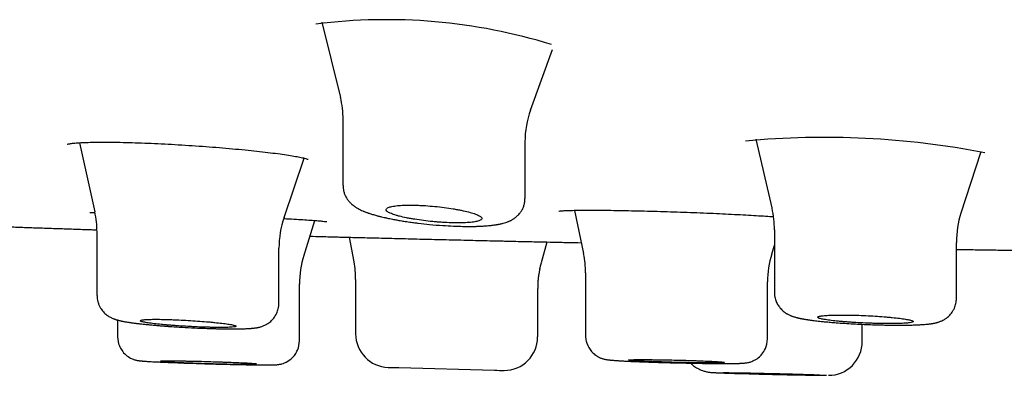
# Model space of a CAD drawing. Units: millimetres. Extents: x -18 to 902, y -35 to 1796.
# Drawn here: x 716 to 736, y 1672 to 1679 of the extents above; entities that cross this region are included whole.
import ezdxf

# ---------------------------------------------------------------- set-up
doc = ezdxf.new("R2010")
doc.units = ezdxf.units.MM
doc.layers.add('Default', color=7, linetype='Continuous')
doc.layers.add('DV2_Default', color=7, linetype='Continuous')

# ---------------------------------------------------------------- blocks, each defined once
blk = doc.blocks.new('SE1')
at = {"layer": 'DV2_Default', "color": 7}
for p, q in [((721.89, 1679.42), (722.276, 1677.846)), ((726.246, 1677.582), (726.703, 1678.851)), ((722.331, 1677.383), (722.331, 1676.006)), ((716.834, 1676.902), (717.149, 1675.458)), ((726.131, 1675.736), (726.131, 1676.922)), ((730.949, 1676.974), (731.282, 1675.544)), ((735.229, 1675.42), (735.65, 1676.72)), ((721.101, 1675.341), (721.523, 1676.579)), ((727.167, 1675.49), (727.353, 1674.587)), ((721.511, 1674.533), (721.745, 1675.278)), ((717.195, 1675.035), (717.195, 1673.713)), ((731.337, 1675.08), (731.337, 1673.78)), ((722.561, 1674.412), (722.466, 1674.928)), ((726.588, 1674.829), (726.467, 1674.391)), ((731.28, 1674.578), (731.337, 1674.765)), ((735.137, 1673.652), (735.137, 1674.822)), ((720.995, 1673.553), (720.995, 1674.7)), ((727.394, 1674.185), (727.394, 1672.874)), ((721.424, 1672.769), (721.424, 1673.953)), ((722.595, 1674.048), (722.595, 1672.911)), ((731.194, 1672.806), (731.194, 1673.999)), ((726.395, 1672.848), (726.395, 1673.859)), ((717.195, 1673.713), (717.195, 1673.712)), ((717.624, 1673.2), (717.624, 1672.851)), ((733.171, 1672.749), (733.171, 1673.111)), ((717.624, 1672.851), (717.624, 1672.851)), ((723.495, 1672.206), (725.495, 1672.152))]:
    blk.add_line(p, q, dxfattribs=at)
for centre, radius, start, end in [((723.243, 1667.803), 11.668, 72.8428, 97.2651), ((720.386, 1677.39), 1.947, 359.8853, 13.7231), ((728.087, 1676.923), 1.957, 160.2426, 180.0371), ((732.386, 1659.437), 17.576, 79.0245, 95.4015), ((715.205, 1675.035), 1.991, 0, 12.3079), ((729.359, 1675.086), 1.979, 359.892, 13.0329), ((737.122, 1674.824), 1.986, 162.1081, 180.0673), ((722.987, 1674.7), 1.992, 161.2011, 180.0001), ((723.427, 1673.95), 2.004, 162.6432, 179.9967), ((725.396, 1674.184), 1.998, 0, 11.6308), ((733.192, 1673.999), 1.998, 163.12, 180.0001), ((720.594, 1674.048), 2.001, 0.0014, 10.4867), ((728.399, 1673.858), 2.004, 164.5925, 179.983), ((728.384, 1673.861), 1.99, 167.9931, 176.6118), ((723.295, 1672.912), 0.7, 179.9904, 268.387), ((725.694, 1672.847), 0.7, 270.2335, 0.0138), ((732.467, 1672.749), 0.703, 270.0081, 0.0113), ((776.947, 3628.103), 1956.627, 268.428144, 268.434563), ((776.947, 3628.103), 1956.627, 268.493146, 268.499069)]:
    blk.add_arc(centre, radius, start, end, dxfattribs=at)
for points, knots in [([(716.574, 1676.871), (716.574, 1676.871), (716.583, 1676.874), (716.624, 1676.882), (716.704, 1676.893), (716.818, 1676.902), (716.964, 1676.909), (717.138, 1676.913), (717.337, 1676.915), (717.559, 1676.913), (717.8, 1676.909), (718.058, 1676.901), (718.328, 1676.89), (718.608, 1676.877), (718.893, 1676.861), (719.182, 1676.843), (719.469, 1676.823), (719.751, 1676.801), (720.025, 1676.777), (720.288, 1676.752), (720.535, 1676.726), (720.764, 1676.7), (720.972, 1676.674), (721.155, 1676.648), (721.311, 1676.623), (721.437, 1676.599), (721.529, 1676.578), (721.585, 1676.562), (721.601, 1676.555), (721.601, 1676.555), (721.601, 1676.555)], [0, 0, 0, 0, 0.019253, 0.050277, 0.085265, 0.122269, 0.160153, 0.198569, 0.237268, 0.276078, 0.31499, 0.354032, 0.393095, 0.432169, 0.471382, 0.51056, 0.549816, 0.589069, 0.628337, 0.667599, 0.706835, 0.746033, 0.785034, 0.823975, 0.8625, 0.900383, 0.936878, 0.970452, 0.998517, 1, 1, 1, 1]), ([(722.332, 1676.006), (722.332, 1675.991), (722.333, 1675.968), (722.338, 1675.931), (722.344, 1675.898), (722.353, 1675.864), (722.364, 1675.832), (722.377, 1675.801), (722.392, 1675.77), (722.411, 1675.738), (722.43, 1675.71), (722.448, 1675.686), (722.466, 1675.666), (722.487, 1675.643), (722.507, 1675.625), (722.524, 1675.61), (722.536, 1675.6), (722.548, 1675.59), (722.562, 1675.58), (722.578, 1675.568), (722.596, 1675.556), (722.619, 1675.542), (722.667, 1675.514), (722.715, 1675.491), (722.76, 1675.471), (722.782, 1675.462), (722.807, 1675.453), (722.834, 1675.442), (722.862, 1675.433), (722.893, 1675.422), (722.928, 1675.411), (722.968, 1675.399), (723.006, 1675.388), (723.042, 1675.378), (723.071, 1675.371), (723.1, 1675.363), (723.14, 1675.354), (723.183, 1675.343), (723.225, 1675.334), (723.264, 1675.326), (723.309, 1675.316), (723.36, 1675.306), (723.408, 1675.297), (723.453, 1675.289), (723.502, 1675.28), (723.551, 1675.272), (723.627, 1675.26), (723.718, 1675.246), (723.819, 1675.232), (723.956, 1675.215), (724.15, 1675.194), (724.398, 1675.174), (724.584, 1675.164), (724.72, 1675.158), (724.807, 1675.156), (724.89, 1675.155), (724.952, 1675.154), (725.009, 1675.154), (725.061, 1675.155), (725.106, 1675.156), (725.147, 1675.157), (725.187, 1675.159), (725.232, 1675.161), (725.276, 1675.164), (725.322, 1675.167), (725.366, 1675.171), (725.407, 1675.175), (725.446, 1675.179), (725.482, 1675.184), (725.514, 1675.188), (725.541, 1675.192), (725.565, 1675.196), (725.591, 1675.201), (725.617, 1675.207), (725.646, 1675.213), (725.684, 1675.223), (725.728, 1675.236), (725.77, 1675.251), (725.801, 1675.264), (725.821, 1675.273), (725.838, 1675.281), (725.858, 1675.292), (725.876, 1675.303), (725.898, 1675.316), (725.921, 1675.332), (725.948, 1675.353), (725.977, 1675.379), (726.003, 1675.406), (726.027, 1675.435), (726.048, 1675.464), (726.067, 1675.494), (726.083, 1675.526), (726.097, 1675.56), (726.109, 1675.593), (726.118, 1675.629), (726.125, 1675.664), (726.129, 1675.701), (726.13, 1675.722), (726.13, 1675.735)], [0, 0, 0, 0, 0.008444, 0.015527, 0.022333, 0.029588, 0.03712, 0.043363, 0.051514, 0.059588, 0.067837, 0.074342, 0.080703, 0.087534, 0.097129, 0.101245, 0.105626, 0.109498, 0.114422, 0.119715, 0.125889, 0.133255, 0.143118, 0.175914, 0.181229, 0.187099, 0.197061, 0.204298, 0.211944, 0.22173, 0.231733, 0.24161, 0.254408, 0.262453, 0.269544, 0.276151, 0.284742, 0.29867, 0.307065, 0.314019, 0.324983, 0.337137, 0.34768, 0.356054, 0.365124, 0.377949, 0.386188, 0.410846, 0.431076, 0.444071, 0.487813, 0.538432, 0.580044, 0.592096, 0.616541, 0.630929, 0.642205, 0.654767, 0.66649, 0.675881, 0.684105, 0.693639, 0.703358, 0.715499, 0.72516, 0.737804, 0.748996, 0.756993, 0.769261, 0.778688, 0.78439, 0.792862, 0.799306, 0.80774, 0.816479, 0.826408, 0.84281, 0.858176, 0.865597, 0.87131, 0.876305, 0.880896, 0.888519, 0.892959, 0.899943, 0.908767, 0.917293, 0.925684, 0.934067, 0.941288, 0.948556, 0.956444, 0.963529, 0.97102, 0.978094, 0.985626, 0.992792, 1, 1, 1, 1]), ([(724.949, 1675.457), (724.904, 1675.469), (724.854, 1675.48), (724.775, 1675.497), (724.747, 1675.502), (724.69, 1675.512), (724.66, 1675.518), (724.571, 1675.532), (724.509, 1675.542), (724.381, 1675.558), (724.315, 1675.566), (724.184, 1675.578), (724.119, 1675.584), (724.021, 1675.59), (723.988, 1675.592), (723.925, 1675.595), (723.863, 1675.597), (723.803, 1675.599), (723.744, 1675.599), (723.715, 1675.599), (723.632, 1675.598), (723.58, 1675.597), (723.509, 1675.592), (723.487, 1675.59), (723.444, 1675.586), (723.424, 1675.583), (723.368, 1675.575), (723.337, 1675.569), (723.298, 1675.558), (723.286, 1675.554), (723.266, 1675.546), (723.258, 1675.541), (723.238, 1675.528), (723.231, 1675.518), (723.229, 1675.497), (723.235, 1675.486), (723.252, 1675.469), (723.26, 1675.463), (723.278, 1675.451), (723.288, 1675.445), (723.324, 1675.427), (723.354, 1675.415), (723.406, 1675.397), (723.425, 1675.391), (723.466, 1675.379), (723.487, 1675.373), (723.555, 1675.356), (723.604, 1675.344), (723.684, 1675.328), (723.712, 1675.323), (723.769, 1675.312), (723.798, 1675.308), (723.887, 1675.293), (723.95, 1675.284), (724.079, 1675.268), (724.144, 1675.261), (724.242, 1675.251), (724.274, 1675.249), (724.34, 1675.243), (724.373, 1675.241), (724.471, 1675.235), (724.534, 1675.232), (724.626, 1675.229), (724.656, 1675.229), (724.715, 1675.228), (724.744, 1675.228), (724.827, 1675.229), (724.878, 1675.231), (724.95, 1675.235), (724.973, 1675.237), (725.015, 1675.241), (725.055, 1675.246), (725.089, 1675.251), (725.121, 1675.258), (725.136, 1675.261), (725.175, 1675.272), (725.194, 1675.28), (725.215, 1675.293), (725.22, 1675.298), (725.227, 1675.307), (725.229, 1675.312), (725.23, 1675.328), (725.225, 1675.339), (725.207, 1675.356), (725.2, 1675.361), (725.182, 1675.373), (725.161, 1675.385), (725.134, 1675.397), (725.105, 1675.409), (725.088, 1675.415), (725.035, 1675.433), (724.995, 1675.445), (724.949, 1675.457)], [0, 0, 0, 0, 0.03125, 0.03125, 0.046875, 0.046875, 0.0625, 0.0625, 0.09375, 0.09375, 0.125, 0.125, 0.15625, 0.15625, 0.171875, 0.171875, 0.1875, 0.203125, 0.203125, 0.21875, 0.21875, 0.25, 0.25, 0.265625, 0.265625, 0.28125, 0.28125, 0.3125, 0.3125, 0.328125, 0.328125, 0.34375, 0.34375, 0.375, 0.375, 0.40625, 0.40625, 0.421875, 0.421875, 0.4375, 0.4375, 0.46875, 0.46875, 0.484375, 0.484375, 0.5, 0.5, 0.53125, 0.53125, 0.546875, 0.546875, 0.5625, 0.5625, 0.59375, 0.59375, 0.625, 0.625, 0.640625, 0.640625, 0.65625, 0.65625, 0.6875, 0.6875, 0.703125, 0.703125, 0.71875, 0.71875, 0.75, 0.75, 0.765625, 0.765625, 0.78125, 0.796875, 0.796875, 0.8125, 0.8125, 0.84375, 0.84375, 0.859375, 0.859375, 0.875, 0.875, 0.90625, 0.90625, 0.921875, 0.921875, 0.9375, 0.953125, 0.953125, 0.96875, 0.96875, 1, 1, 1, 1]), ([(717.048, 1675.443), (717.047, 1675.443), (717.056, 1675.444), (717.091, 1675.446), (717.131, 1675.448), (717.152, 1675.448)], [0, 0, 0, 0, 0.228466, 0.654927, 1, 1, 1, 1]), ([(726.834, 1675.473), (726.834, 1675.473), (726.845, 1675.475), (726.89, 1675.48), (726.971, 1675.485), (727.084, 1675.489), (727.228, 1675.492), (727.397, 1675.493), (727.591, 1675.493), (727.806, 1675.492), (728.039, 1675.489), (728.288, 1675.485), (728.55, 1675.479), (728.82, 1675.472), (729.096, 1675.464), (729.375, 1675.455), (729.653, 1675.445), (729.926, 1675.434), (730.192, 1675.422), (730.446, 1675.41), (730.686, 1675.397), (730.908, 1675.385), (731.11, 1675.372), (731.242, 1675.363), (731.308, 1675.358), (731.319, 1675.357)], [0, 0, 0, 0, 0.026481, 0.065578, 0.109029, 0.154196, 0.199977, 0.246118, 0.292461, 0.338845, 0.385284, 0.431842, 0.478377, 0.524889, 0.57153, 0.618103, 0.664737, 0.711343, 0.757955, 0.804559, 0.851146, 0.897723, 0.94412, 0.990555, 1, 1, 1, 1]), ([(714.298, 1675.185), (714.327, 1675.184), (714.454, 1675.18), (714.678, 1675.171), (714.973, 1675.16), (715.27, 1675.15), (715.57, 1675.139), (715.872, 1675.128), (716.173, 1675.118), (716.476, 1675.108), (716.779, 1675.097), (717.019, 1675.089), (717.157, 1675.085), (717.195, 1675.083)], [0, 0, 0, 0, 0.030099, 0.13098, 0.232102, 0.335534, 0.439216, 0.543148, 0.647331, 0.751766, 0.856451, 0.961388, 1, 1, 1, 1]), ([(721.094, 1675.319), (721.114, 1675.318), (721.206, 1675.313), (721.361, 1675.304), (721.541, 1675.293), (721.695, 1675.282), (721.82, 1675.273), (721.914, 1675.264), (721.972, 1675.257), (721.99, 1675.254), (721.991, 1675.254), (721.991, 1675.254)], [0, 0, 0, 0, 0.0394754, 0.1838946, 0.328035, 0.471455, 0.6138142, 0.7538935, 0.8861176, 0.9951143, 1, 1, 1, 1]), ([(721.642, 1674.95), (721.662, 1674.949), (721.768, 1674.946), (721.868, 1674.944), (721.964, 1674.941)], [0, 0, 0, 0, 0.188305, 1, 1, 1, 1]), ([(721.964, 1674.941), (721.964, 1674.941), (721.98, 1674.941), (722.028, 1674.939), (722.048, 1674.939), (722.096, 1674.938), (722.151, 1674.936), (722.221, 1674.934), (722.299, 1674.933), (722.341, 1674.931), (722.48, 1674.928), (722.584, 1674.925), (722.758, 1674.921), (722.819, 1674.919), (722.947, 1674.916), (723.014, 1674.915), (723.22, 1674.909), (723.365, 1674.906), (723.593, 1674.9), (723.672, 1674.898), (723.831, 1674.894), (723.911, 1674.892), (724.074, 1674.888), (724.156, 1674.886), (724.322, 1674.882), (724.405, 1674.88), (724.652, 1674.875), (724.815, 1674.871), (725.059, 1674.865), (725.141, 1674.863), (725.299, 1674.859), (725.454, 1674.856), (725.603, 1674.852), (725.712, 1674.85), (725.748, 1674.849), (725.819, 1674.847), (725.855, 1674.846), (726.028, 1674.842), (726.155, 1674.839), (726.33, 1674.835), (726.386, 1674.834), (726.465, 1674.832), (726.491, 1674.832), (726.54, 1674.831), (726.564, 1674.83), (726.679, 1674.827), (726.757, 1674.826), (726.837, 1674.824), (726.852, 1674.823), (726.88, 1674.823), (726.893, 1674.823), (726.929, 1674.822), (726.95, 1674.821), (726.998, 1674.82), (727.015, 1674.82), (727.015, 1674.82), (727.015, 1674.82), (727.015, 1674.82)], [0, 0, 0, 0, 0.062016, 0.062016, 0.093257, 0.093257, 0.124498, 0.155739, 0.155739, 0.186979, 0.186979, 0.249461, 0.249461, 0.280702, 0.280702, 0.311942, 0.311942, 0.374424, 0.374424, 0.405665, 0.405665, 0.436905, 0.436905, 0.468146, 0.468146, 0.499387, 0.499387, 0.561869, 0.561869, 0.593109, 0.593109, 0.62435, 0.655591, 0.655591, 0.671211, 0.671211, 0.686832, 0.686832, 0.749313, 0.749313, 0.780554, 0.780554, 0.796174, 0.796174, 0.811795, 0.811795, 0.874276, 0.874276, 0.889896, 0.889896, 0.905517, 0.905517, 0.936758, 0.936758, 0.999239, 0.999239, 1, 1, 1, 1]), ([(735.137, 1674.675), (735.175, 1674.674), (735.319, 1674.672), (735.578, 1674.668), (735.915, 1674.663), (736.262, 1674.658), (736.61, 1674.654), (736.959, 1674.649), (737.308, 1674.644), (737.658, 1674.639), (737.899, 1674.636), (738.023, 1674.635), (738.031, 1674.635)], [0, 0, 0, 0, 0.039676, 0.14921, 0.268933, 0.388897, 0.5091, 0.629542, 0.750221, 0.871135, 0.992284, 1, 1, 1, 1]), ([(731.337, 1673.78), (731.337, 1673.767), (731.338, 1673.736), (731.345, 1673.684), (731.358, 1673.633), (731.374, 1673.589), (731.393, 1673.547), (731.415, 1673.508), (731.438, 1673.475), (731.463, 1673.444), (731.49, 1673.415), (731.522, 1673.386), (731.554, 1673.361), (731.583, 1673.341), (731.608, 1673.327), (731.631, 1673.314), (731.654, 1673.303), (731.676, 1673.294), (731.694, 1673.287), (731.712, 1673.28), (731.734, 1673.272), (731.76, 1673.264), (731.788, 1673.256), (731.81, 1673.25), (731.827, 1673.246), (731.843, 1673.242), (731.858, 1673.239), (731.875, 1673.235), (731.893, 1673.232), (731.912, 1673.228), (731.932, 1673.224), (731.958, 1673.22), (731.985, 1673.215), (732.013, 1673.21), (732.04, 1673.206), (732.069, 1673.202), (732.102, 1673.198), (732.134, 1673.193), (732.173, 1673.188), (732.225, 1673.182), (732.279, 1673.176), (732.333, 1673.17), (732.387, 1673.165), (732.445, 1673.16), (732.527, 1673.152), (732.6, 1673.146), (732.712, 1673.138), (732.902, 1673.125), (733.203, 1673.109), (733.481, 1673.099), (733.658, 1673.096), (733.77, 1673.094), (733.854, 1673.093), (733.947, 1673.093), (734.007, 1673.093), (734.073, 1673.094), (734.115, 1673.094), (734.164, 1673.095), (734.21, 1673.096), (734.257, 1673.098), (734.293, 1673.099), (734.326, 1673.1), (734.359, 1673.102), (734.391, 1673.104), (734.421, 1673.105), (734.456, 1673.108), (734.489, 1673.11), (734.519, 1673.113), (734.539, 1673.115), (734.557, 1673.117), (734.574, 1673.119), (734.592, 1673.121), (734.608, 1673.124), (734.627, 1673.126), (734.646, 1673.13), (734.671, 1673.134), (734.693, 1673.139), (734.714, 1673.144), (734.731, 1673.148), (734.76, 1673.157), (734.794, 1673.168), (734.837, 1673.187), (734.868, 1673.203), (734.901, 1673.222), (734.933, 1673.245), (734.966, 1673.271), (735, 1673.305), (735.032, 1673.343), (735.066, 1673.392), (735.093, 1673.444), (735.113, 1673.499), (735.126, 1673.548), (735.134, 1673.601), (735.136, 1673.633), (735.136, 1673.653)], [0, 0, 0, 0, 0.006736, 0.018928, 0.028223, 0.036555, 0.045408, 0.054287, 0.062433, 0.068463, 0.077603, 0.085974, 0.095116, 0.103662, 0.109777, 0.115617, 0.124188, 0.12967, 0.136634, 0.141329, 0.147943, 0.159578, 0.169576, 0.177178, 0.183448, 0.188212, 0.19389, 0.199489, 0.205293, 0.212027, 0.218719, 0.224792, 0.236611, 0.243491, 0.24987, 0.260033, 0.267844, 0.276108, 0.285786, 0.29796, 0.314163, 0.324795, 0.334826, 0.35025, 0.362365, 0.386658, 0.394716, 0.429446, 0.496558, 0.5598, 0.581974, 0.596905, 0.625024, 0.632462, 0.654326, 0.663093, 0.675926, 0.682585, 0.697531, 0.708568, 0.717936, 0.725125, 0.735159, 0.744393, 0.752568, 0.761303, 0.775989, 0.783299, 0.790779, 0.796137, 0.802012, 0.808566, 0.814156, 0.819654, 0.828324, 0.835402, 0.845804, 0.851009, 0.856535, 0.862285, 0.87893, 0.885594, 0.895806, 0.902674, 0.909436, 0.91989, 0.92746, 0.937734, 0.948194, 0.961017, 0.971021, 0.980381, 0.989995, 1, 1, 1, 1]), ([(717.197, 1673.713), (717.197, 1673.664), (717.204, 1673.614), (717.227, 1673.536), (717.248, 1673.488), (717.278, 1673.435), (717.311, 1673.391), (717.344, 1673.354), (717.379, 1673.322), (717.412, 1673.296), (717.445, 1673.274), (717.474, 1673.258), (717.502, 1673.244), (717.525, 1673.234), (717.544, 1673.226), (717.56, 1673.22), (717.574, 1673.215), (717.591, 1673.21), (717.61, 1673.204), (717.634, 1673.197), (717.656, 1673.192), (717.676, 1673.187), (717.692, 1673.183), (717.709, 1673.18), (717.727, 1673.176), (717.746, 1673.173), (717.768, 1673.168), (717.797, 1673.163), (717.827, 1673.158), (717.858, 1673.153), (717.886, 1673.149), (717.917, 1673.145), (717.953, 1673.14), (717.988, 1673.135), (718.028, 1673.13), (718.063, 1673.126), (718.11, 1673.121), (718.152, 1673.116), (718.209, 1673.11), (718.277, 1673.103), (718.352, 1673.096), (718.434, 1673.089), (718.522, 1673.081), (718.618, 1673.074), (718.75, 1673.064), (718.927, 1673.053), (719.166, 1673.039), (719.388, 1673.029), (719.554, 1673.024), (719.665, 1673.02), (719.762, 1673.018), (719.84, 1673.017), (719.917, 1673.016), (719.968, 1673.015), (720.027, 1673.015), (720.078, 1673.015), (720.131, 1673.016), (720.181, 1673.016), (720.223, 1673.017), (720.26, 1673.018), (720.293, 1673.02), (720.323, 1673.021), (720.35, 1673.022), (720.376, 1673.024), (720.4, 1673.025), (720.424, 1673.027), (720.442, 1673.029), (720.46, 1673.031), (720.478, 1673.033), (720.499, 1673.035), (720.519, 1673.038), (720.54, 1673.042), (720.558, 1673.045), (720.576, 1673.049), (720.596, 1673.054), (720.62, 1673.061), (720.65, 1673.071), (720.681, 1673.083), (720.71, 1673.097), (720.738, 1673.112), (720.769, 1673.131), (720.803, 1673.156), (720.837, 1673.186), (720.884, 1673.235), (720.921, 1673.288), (720.958, 1673.364), (720.98, 1673.429), (720.991, 1673.501), (720.993, 1673.536), (720.993, 1673.552)], [0, 0, 0, 0, 0.024774, 0.031724, 0.043526, 0.054947, 0.065461, 0.075105, 0.083671, 0.093437, 0.101003, 0.110281, 0.116876, 0.124881, 0.130622, 0.135203, 0.140667, 0.14559, 0.15267, 0.161572, 0.172191, 0.177647, 0.183326, 0.189739, 0.196086, 0.2026, 0.209527, 0.218435, 0.231403, 0.238635, 0.24681, 0.255767, 0.265472, 0.27696, 0.283724, 0.296171, 0.303555, 0.317631, 0.326051, 0.342278, 0.362749, 0.37447, 0.392409, 0.416007, 0.43023, 0.467427, 0.513997, 0.560179, 0.590078, 0.608559, 0.625268, 0.649033, 0.658116, 0.675918, 0.683572, 0.69957, 0.713232, 0.724215, 0.739269, 0.747849, 0.757627, 0.768517, 0.776705, 0.783599, 0.795287, 0.801967, 0.809182, 0.814813, 0.822277, 0.829109, 0.838118, 0.844483, 0.851435, 0.856794, 0.862108, 0.869662, 0.878387, 0.886013, 0.89333, 0.899735, 0.905513, 0.915804, 0.924247, 0.931922, 0.953767, 0.960334, 0.979249, 0.991931, 1, 1, 1, 1]), ([(719.804, 1673.133), (719.758, 1673.138), (719.707, 1673.144), (719.626, 1673.152), (719.598, 1673.155), (719.541, 1673.16), (719.511, 1673.163), (719.42, 1673.17), (719.358, 1673.175), (719.23, 1673.185), (719.163, 1673.189), (719.033, 1673.197), (718.968, 1673.2), (718.871, 1673.205), (718.839, 1673.206), (718.776, 1673.208), (718.715, 1673.211), (718.656, 1673.212), (718.598, 1673.214), (718.57, 1673.214), (718.487, 1673.216), (718.437, 1673.216), (718.367, 1673.215), (718.345, 1673.215), (718.303, 1673.214), (718.284, 1673.214), (718.229, 1673.211), (718.198, 1673.209), (718.161, 1673.206), (718.15, 1673.204), (718.13, 1673.201), (718.123, 1673.2), (718.104, 1673.194), (718.097, 1673.191), (718.097, 1673.182), (718.104, 1673.177), (718.123, 1673.17), (718.13, 1673.167), (718.149, 1673.162), (718.161, 1673.16), (718.198, 1673.152), (718.229, 1673.146), (718.301, 1673.135), (718.343, 1673.129), (718.435, 1673.118), (718.486, 1673.113), (718.567, 1673.105), (718.596, 1673.102), (718.653, 1673.097), (718.712, 1673.092), (718.773, 1673.087), (718.836, 1673.083), (718.868, 1673.08), (718.965, 1673.074), (719.03, 1673.07), (719.127, 1673.064), (719.16, 1673.063), (719.226, 1673.059), (719.258, 1673.058), (719.355, 1673.054), (719.417, 1673.052), (719.508, 1673.049), (719.538, 1673.048), (719.596, 1673.047), (719.624, 1673.046), (719.706, 1673.045), (719.756, 1673.045), (719.827, 1673.045), (719.849, 1673.046), (719.89, 1673.046), (719.929, 1673.047), (719.963, 1673.049), (719.994, 1673.051), (720.008, 1673.052), (720.046, 1673.055), (720.065, 1673.058), (720.09, 1673.064), (720.097, 1673.068), (720.097, 1673.076), (720.091, 1673.08), (720.072, 1673.087), (720.064, 1673.09), (720.045, 1673.095), (720.034, 1673.097), (719.996, 1673.105), (719.966, 1673.11), (719.893, 1673.122), (719.851, 1673.127), (719.804, 1673.133)], [0, 0, 0, 0, 0.03125, 0.03125, 0.046875, 0.046875, 0.0625, 0.0625, 0.09375, 0.09375, 0.125, 0.125, 0.15625, 0.15625, 0.171875, 0.171875, 0.1875, 0.203125, 0.203125, 0.21875, 0.21875, 0.25, 0.25, 0.265625, 0.265625, 0.28125, 0.28125, 0.3125, 0.3125, 0.328125, 0.328125, 0.34375, 0.34375, 0.375, 0.375, 0.40625, 0.40625, 0.421875, 0.421875, 0.4375, 0.4375, 0.46875, 0.46875, 0.5, 0.5, 0.53125, 0.53125, 0.546875, 0.546875, 0.5625, 0.578125, 0.578125, 0.59375, 0.59375, 0.625, 0.625, 0.640625, 0.640625, 0.65625, 0.65625, 0.6875, 0.6875, 0.703125, 0.703125, 0.71875, 0.71875, 0.75, 0.75, 0.765625, 0.765625, 0.78125, 0.796875, 0.796875, 0.8125, 0.8125, 0.84375, 0.84375, 0.875, 0.875, 0.90625, 0.90625, 0.921875, 0.921875, 0.9375, 0.9375, 0.96875, 0.96875, 1, 1, 1, 1]), ([(733.948, 1673.236), (733.902, 1673.242), (733.851, 1673.247), (733.771, 1673.256), (733.743, 1673.258), (733.685, 1673.263), (733.655, 1673.266), (733.565, 1673.273), (733.503, 1673.278), (733.375, 1673.286), (733.308, 1673.289), (733.178, 1673.296), (733.113, 1673.298), (733.016, 1673.301), (732.984, 1673.302), (732.921, 1673.304), (732.859, 1673.305), (732.8, 1673.305), (732.742, 1673.305), (732.713, 1673.305), (732.631, 1673.305), (732.58, 1673.304), (732.51, 1673.302), (732.488, 1673.301), (732.446, 1673.298), (732.426, 1673.297), (732.371, 1673.293), (732.34, 1673.29), (732.302, 1673.284), (732.291, 1673.282), (732.271, 1673.278), (732.263, 1673.276), (732.244, 1673.269), (732.237, 1673.264), (732.236, 1673.254), (732.243, 1673.248), (732.261, 1673.24), (732.269, 1673.237), (732.287, 1673.231), (732.298, 1673.228), (732.335, 1673.219), (732.366, 1673.214), (732.437, 1673.202), (732.479, 1673.196), (732.571, 1673.185), (732.621, 1673.179), (732.702, 1673.171), (732.73, 1673.169), (732.788, 1673.164), (732.847, 1673.159), (732.908, 1673.155), (732.97, 1673.151), (733.002, 1673.149), (733.099, 1673.143), (733.164, 1673.14), (733.262, 1673.135), (733.295, 1673.134), (733.36, 1673.132), (733.393, 1673.131), (733.49, 1673.128), (733.552, 1673.126), (733.643, 1673.125), (733.673, 1673.125), (733.732, 1673.125), (733.76, 1673.125), (733.842, 1673.125), (733.892, 1673.126), (733.986, 1673.129), (734.028, 1673.131), (734.083, 1673.135), (734.1, 1673.136), (734.131, 1673.139), (734.146, 1673.141), (734.184, 1673.146), (734.203, 1673.15), (734.229, 1673.158), (734.236, 1673.163), (734.237, 1673.173), (734.231, 1673.178), (734.212, 1673.186), (734.205, 1673.189), (734.186, 1673.195), (734.175, 1673.198), (734.138, 1673.207), (734.108, 1673.212), (734.036, 1673.224), (733.994, 1673.23), (733.948, 1673.236)], [0, 0, 0, 0, 0.03125, 0.03125, 0.046875, 0.046875, 0.0625, 0.0625, 0.09375, 0.09375, 0.125, 0.125, 0.15625, 0.15625, 0.171875, 0.171875, 0.1875, 0.203125, 0.203125, 0.21875, 0.21875, 0.25, 0.25, 0.265625, 0.265625, 0.28125, 0.28125, 0.3125, 0.3125, 0.328125, 0.328125, 0.34375, 0.34375, 0.375, 0.375, 0.40625, 0.40625, 0.421875, 0.421875, 0.4375, 0.4375, 0.46875, 0.46875, 0.5, 0.5, 0.53125, 0.53125, 0.546875, 0.546875, 0.5625, 0.578125, 0.578125, 0.59375, 0.59375, 0.625, 0.625, 0.640625, 0.640625, 0.65625, 0.65625, 0.6875, 0.6875, 0.703125, 0.703125, 0.71875, 0.71875, 0.75, 0.75, 0.78125, 0.78125, 0.796875, 0.796875, 0.8125, 0.8125, 0.84375, 0.84375, 0.875, 0.875, 0.90625, 0.90625, 0.921875, 0.921875, 0.9375, 0.9375, 0.96875, 0.96875, 1, 1, 1, 1]), ([(717.626, 1672.851), (717.626, 1672.78), (717.645, 1672.69), (717.714, 1672.559), (717.792, 1672.472), (717.884, 1672.409), (717.954, 1672.381), (717.996, 1672.367), (718.025, 1672.361), (718.047, 1672.356), (718.064, 1672.353), (718.082, 1672.351), (718.101, 1672.349), (718.12, 1672.347), (718.138, 1672.345), (718.158, 1672.343), (718.181, 1672.342), (718.209, 1672.34), (718.238, 1672.338), (718.267, 1672.336), (718.306, 1672.334), (718.344, 1672.332), (718.412, 1672.328), (718.48, 1672.325), (718.577, 1672.32), (718.683, 1672.316), (718.851, 1672.309), (719.106, 1672.3), (719.445, 1672.289), (719.806, 1672.278), (720.094, 1672.272), (720.299, 1672.268), (720.412, 1672.266), (720.496, 1672.265), (720.572, 1672.264), (720.639, 1672.263), (720.7, 1672.263), (720.742, 1672.263), (720.784, 1672.263), (720.814, 1672.263), (720.841, 1672.264), (720.862, 1672.264), (720.881, 1672.264), (720.9, 1672.265), (720.923, 1672.266), (720.946, 1672.268), (720.97, 1672.27), (720.994, 1672.273), (721.022, 1672.278), (721.062, 1672.288), (721.104, 1672.302), (721.18, 1672.336), (721.259, 1672.393), (721.335, 1672.48), (721.402, 1672.604), (721.421, 1672.695), (721.422, 1672.769)], [0, 0, 0, 0, 0.034508, 0.053086, 0.075689, 0.097468, 0.111184, 0.117835, 0.124574, 0.132981, 0.13936, 0.145112, 0.158238, 0.169014, 0.176857, 0.185734, 0.198498, 0.208417, 0.221702, 0.232637, 0.238697, 0.261628, 0.269151, 0.297584, 0.315699, 0.340566, 0.369492, 0.4214, 0.487029, 0.550172, 0.611812, 0.647345, 0.675919, 0.687633, 0.706916, 0.733129, 0.743383, 0.762485, 0.774844, 0.788085, 0.798807, 0.809258, 0.816903, 0.826813, 0.83925, 0.853153, 0.862376, 0.869299, 0.876537, 0.883666, 0.895076, 0.901742, 0.928706, 0.945826, 0.964029, 1, 1, 1, 1]), ([(727.396, 1672.874), (727.396, 1672.851), (727.398, 1672.816), (727.416, 1672.713), (727.465, 1672.605), (727.542, 1672.518), (727.602, 1672.467), (727.651, 1672.436), (727.699, 1672.413), (727.729, 1672.401), (727.756, 1672.392), (727.784, 1672.385), (727.804, 1672.38), (727.821, 1672.377), (727.835, 1672.375), (727.853, 1672.372), (727.875, 1672.369), (727.895, 1672.367), (727.911, 1672.365), (727.925, 1672.364), (727.944, 1672.362), (727.967, 1672.36), (727.994, 1672.358), (728.023, 1672.356), (728.054, 1672.354), (728.098, 1672.351), (728.142, 1672.348), (728.205, 1672.345), (728.26, 1672.342), (728.336, 1672.338), (728.416, 1672.335), (728.501, 1672.331), (728.617, 1672.327), (728.795, 1672.32), (729.082, 1672.312), (729.404, 1672.303), (729.703, 1672.298), (729.91, 1672.295), (730.041, 1672.293), (730.148, 1672.293), (730.232, 1672.292), (730.31, 1672.292), (730.362, 1672.292), (730.41, 1672.293), (730.461, 1672.293), (730.507, 1672.294), (730.55, 1672.295), (730.582, 1672.295), (730.607, 1672.296), (730.632, 1672.297), (730.657, 1672.298), (730.684, 1672.3), (730.709, 1672.302), (730.732, 1672.305), (730.754, 1672.307), (730.778, 1672.311), (730.81, 1672.318), (730.847, 1672.329), (730.893, 1672.347), (730.964, 1672.382), (731.029, 1672.433), (731.097, 1672.507), (731.168, 1672.626), (731.191, 1672.73), (731.192, 1672.806)], [0, 0, 0, 0, 0.011284, 0.020162, 0.055394, 0.073948, 0.082128, 0.098352, 0.105559, 0.112093, 0.118214, 0.124737, 0.133672, 0.138097, 0.14359, 0.150557, 0.162113, 0.174044, 0.17941, 0.185595, 0.193256, 0.203489, 0.214802, 0.224277, 0.236128, 0.246982, 0.266288, 0.275875, 0.299761, 0.309342, 0.332125, 0.355315, 0.3649, 0.404576, 0.460509, 0.522075, 0.575766, 0.622021, 0.64171, 0.65677, 0.69112, 0.700343, 0.714753, 0.731353, 0.740726, 0.759829, 0.775365, 0.785653, 0.795496, 0.8056, 0.818417, 0.828824, 0.844673, 0.854457, 0.860158, 0.869656, 0.878269, 0.885582, 0.894565, 0.907273, 0.929795, 0.938242, 0.962384, 1, 1, 1, 1]), ([(720.231, 1672.301), (720.278, 1672.299), (720.319, 1672.297), (720.374, 1672.294), (720.39, 1672.293), (720.421, 1672.291), (720.436, 1672.29), (720.473, 1672.287), (720.492, 1672.286), (720.511, 1672.284), (720.516, 1672.283), (720.523, 1672.282), (720.524, 1672.281), (720.524, 1672.279), (720.518, 1672.278), (720.499, 1672.277), (720.491, 1672.277), (720.472, 1672.277), (720.45, 1672.276), (720.422, 1672.276), (720.391, 1672.276), (720.374, 1672.276), (720.319, 1672.276), (720.278, 1672.277), (720.209, 1672.277), (720.185, 1672.278), (720.134, 1672.279), (720.107, 1672.279), (720.026, 1672.28), (719.968, 1672.282), (719.877, 1672.284), (719.846, 1672.284), (719.783, 1672.286), (719.752, 1672.287), (719.656, 1672.289), (719.591, 1672.291), (719.459, 1672.295), (719.394, 1672.297), (719.298, 1672.3), (719.266, 1672.301), (719.204, 1672.303), (719.172, 1672.304), (719.081, 1672.308), (719.024, 1672.31), (718.915, 1672.314), (718.864, 1672.316), (718.771, 1672.321), (718.73, 1672.323), (718.675, 1672.326), (718.658, 1672.327), (718.627, 1672.329), (718.599, 1672.331), (718.577, 1672.332), (718.558, 1672.334), (718.55, 1672.335), (718.531, 1672.337), (718.524, 1672.338), (718.524, 1672.34), (718.526, 1672.34), (718.532, 1672.341), (718.537, 1672.342), (718.556, 1672.343), (718.575, 1672.343), (718.612, 1672.344), (718.626, 1672.344), (718.657, 1672.344), (718.674, 1672.344), (718.728, 1672.344), (718.77, 1672.343), (718.863, 1672.342), (718.914, 1672.341), (718.995, 1672.34), (719.023, 1672.339), (719.081, 1672.338), (719.111, 1672.337), (719.201, 1672.335), (719.264, 1672.334), (719.392, 1672.331), (719.458, 1672.329), (719.589, 1672.325), (719.653, 1672.323), (719.75, 1672.32), (719.782, 1672.319), (719.845, 1672.317), (719.876, 1672.315), (719.966, 1672.312), (720.024, 1672.31), (720.134, 1672.305), (720.184, 1672.303), (720.231, 1672.301)], [0, 0, 0, 0, 0.03125, 0.03125, 0.046875, 0.046875, 0.0625, 0.0625, 0.09375, 0.09375, 0.109375, 0.109375, 0.125, 0.125, 0.15625, 0.15625, 0.171875, 0.171875, 0.1875, 0.203125, 0.203125, 0.21875, 0.21875, 0.25, 0.25, 0.265625, 0.265625, 0.28125, 0.28125, 0.3125, 0.3125, 0.328125, 0.328125, 0.34375, 0.34375, 0.375, 0.375, 0.40625, 0.40625, 0.421875, 0.421875, 0.4375, 0.4375, 0.46875, 0.46875, 0.5, 0.5, 0.53125, 0.53125, 0.546875, 0.546875, 0.5625, 0.578125, 0.578125, 0.59375, 0.59375, 0.625, 0.625, 0.640625, 0.640625, 0.65625, 0.65625, 0.6875, 0.6875, 0.703125, 0.703125, 0.71875, 0.71875, 0.75, 0.75, 0.78125, 0.78125, 0.796875, 0.796875, 0.8125, 0.8125, 0.84375, 0.84375, 0.875, 0.875, 0.90625, 0.90625, 0.921875, 0.921875, 0.9375, 0.9375, 0.96875, 0.96875, 1, 1, 1, 1]), ([(730, 1672.34), (729.953, 1672.342), (729.903, 1672.344), (729.821, 1672.348), (729.793, 1672.349), (729.736, 1672.351), (729.706, 1672.352), (729.615, 1672.355), (729.552, 1672.357), (729.456, 1672.36), (729.424, 1672.361), (729.358, 1672.362), (729.325, 1672.363), (729.228, 1672.366), (729.163, 1672.367), (729.066, 1672.369), (729.034, 1672.37), (728.971, 1672.371), (728.91, 1672.372), (728.851, 1672.372), (728.793, 1672.373), (728.765, 1672.373), (728.683, 1672.374), (728.632, 1672.374), (728.563, 1672.374), (728.541, 1672.374), (728.499, 1672.374), (728.479, 1672.374), (728.425, 1672.373), (728.394, 1672.373), (728.357, 1672.371), (728.345, 1672.371), (728.326, 1672.37), (728.318, 1672.369), (728.299, 1672.367), (728.293, 1672.366), (728.293, 1672.363), (728.299, 1672.361), (728.318, 1672.358), (728.326, 1672.357), (728.345, 1672.355), (728.356, 1672.354), (728.394, 1672.351), (728.425, 1672.349), (728.497, 1672.345), (728.539, 1672.342), (728.632, 1672.338), (728.682, 1672.336), (728.764, 1672.332), (728.792, 1672.331), (728.85, 1672.329), (728.909, 1672.327), (728.97, 1672.325), (729.033, 1672.323), (729.065, 1672.322), (729.162, 1672.319), (729.227, 1672.317), (729.324, 1672.315), (729.357, 1672.314), (729.422, 1672.313), (729.455, 1672.312), (729.551, 1672.31), (729.614, 1672.309), (729.705, 1672.308), (729.735, 1672.307), (729.793, 1672.307), (729.821, 1672.306), (729.902, 1672.306), (729.953, 1672.306), (730.023, 1672.306), (730.045, 1672.306), (730.086, 1672.306), (730.125, 1672.306), (730.159, 1672.307), (730.19, 1672.307), (730.204, 1672.308), (730.242, 1672.309), (730.261, 1672.31), (730.286, 1672.312), (730.293, 1672.314), (730.293, 1672.317), (730.287, 1672.319), (730.267, 1672.322), (730.259, 1672.323), (730.24, 1672.325), (730.229, 1672.326), (730.192, 1672.329), (730.161, 1672.331), (730.088, 1672.335), (730.047, 1672.338), (730, 1672.34)], [0, 0, 0, 0, 0.03125, 0.03125, 0.046875, 0.046875, 0.0625, 0.0625, 0.09375, 0.09375, 0.109375, 0.109375, 0.125, 0.125, 0.15625, 0.15625, 0.171875, 0.171875, 0.1875, 0.203125, 0.203125, 0.21875, 0.21875, 0.25, 0.25, 0.265625, 0.265625, 0.28125, 0.28125, 0.3125, 0.3125, 0.328125, 0.328125, 0.34375, 0.34375, 0.375, 0.375, 0.40625, 0.40625, 0.421875, 0.421875, 0.4375, 0.4375, 0.46875, 0.46875, 0.5, 0.5, 0.53125, 0.53125, 0.546875, 0.546875, 0.5625, 0.578125, 0.578125, 0.59375, 0.59375, 0.625, 0.625, 0.640625, 0.640625, 0.65625, 0.65625, 0.6875, 0.6875, 0.703125, 0.703125, 0.71875, 0.71875, 0.75, 0.75, 0.765625, 0.765625, 0.78125, 0.796875, 0.796875, 0.8125, 0.8125, 0.84375, 0.84375, 0.875, 0.875, 0.90625, 0.90625, 0.921875, 0.921875, 0.9375, 0.9375, 0.96875, 0.96875, 1, 1, 1, 1]), ([(729.587, 1672.3), (729.593, 1672.294), (729.614, 1672.275), (729.66, 1672.236), (729.735, 1672.188), (729.822, 1672.149), (729.891, 1672.128), (729.937, 1672.117), (729.975, 1672.111), (730.005, 1672.108), (730.026, 1672.106), (730.042, 1672.105), (730.057, 1672.104), (730.073, 1672.103), (730.093, 1672.102), (730.115, 1672.101), (730.138, 1672.1), (730.163, 1672.099), (730.192, 1672.097), (730.23, 1672.096), (730.27, 1672.095), (730.324, 1672.093), (730.377, 1672.091), (730.465, 1672.088), (730.617, 1672.084), (730.895, 1672.076), (731.242, 1672.067), (731.611, 1672.059), (731.809, 1672.055), (731.916, 1672.054)], [0, 0, 0, 0, 0.009188, 0.02786, 0.0604, 0.099451, 0.122943, 0.13419, 0.149385, 0.167832, 0.183791, 0.202652, 0.215306, 0.233331, 0.251732, 0.276148, 0.293532, 0.307892, 0.334911, 0.354795, 0.380464, 0.407154, 0.442451, 0.460473, 0.528435, 0.639598, 0.763406, 0.883526, 1, 1, 1, 1]), ([(731.975, 1672.066), (731.929, 1672.068), (731.878, 1672.069), (731.797, 1672.072), (731.769, 1672.072), (731.711, 1672.074), (731.681, 1672.075), (731.59, 1672.077), (731.528, 1672.079), (731.432, 1672.081), (731.399, 1672.082), (731.333, 1672.084), (731.301, 1672.084), (731.203, 1672.087), (731.138, 1672.088), (731.041, 1672.09), (731.009, 1672.091), (730.947, 1672.092), (730.885, 1672.094), (730.826, 1672.095), (730.769, 1672.096), (730.74, 1672.096), (730.658, 1672.098), (730.608, 1672.099), (730.538, 1672.1), (730.516, 1672.1), (730.475, 1672.1), (730.455, 1672.101), (730.401, 1672.101), (730.37, 1672.102), (730.332, 1672.102), (730.321, 1672.102), (730.302, 1672.102), (730.294, 1672.102), (730.275, 1672.101), (730.268, 1672.101), (730.268, 1672.1), (730.275, 1672.099), (730.294, 1672.098), (730.302, 1672.097), (730.321, 1672.096), (730.332, 1672.096), (730.37, 1672.094), (730.4, 1672.093), (730.473, 1672.09), (730.515, 1672.089), (730.607, 1672.086), (730.658, 1672.085), (730.74, 1672.082), (730.768, 1672.081), (730.826, 1672.08), (730.885, 1672.078), (730.946, 1672.077), (731.009, 1672.075), (731.041, 1672.074), (731.138, 1672.072), (731.202, 1672.07), (731.3, 1672.068), (731.333, 1672.067), (731.398, 1672.066), (731.431, 1672.065), (731.527, 1672.063), (731.59, 1672.061), (731.68, 1672.06), (731.71, 1672.059), (731.768, 1672.058), (731.796, 1672.057), (731.878, 1672.056), (731.928, 1672.055), (731.998, 1672.054), (732.02, 1672.054), (732.062, 1672.053), (732.101, 1672.053), (732.134, 1672.052), (732.165, 1672.052), (732.18, 1672.052), (732.217, 1672.052), (732.236, 1672.052), (732.262, 1672.053), (732.268, 1672.053), (732.268, 1672.054), (732.262, 1672.055), (732.243, 1672.056), (732.235, 1672.056), (732.216, 1672.057), (732.205, 1672.058), (732.168, 1672.06), (732.137, 1672.061), (732.064, 1672.063), (732.022, 1672.065), (731.975, 1672.066)], [0, 0, 0, 0, 0.03125, 0.03125, 0.046875, 0.046875, 0.0625, 0.0625, 0.09375, 0.09375, 0.109375, 0.109375, 0.125, 0.125, 0.15625, 0.15625, 0.171875, 0.171875, 0.1875, 0.203125, 0.203125, 0.21875, 0.21875, 0.25, 0.25, 0.265625, 0.265625, 0.28125, 0.28125, 0.3125, 0.3125, 0.328125, 0.328125, 0.34375, 0.34375, 0.375, 0.375, 0.40625, 0.40625, 0.421875, 0.421875, 0.4375, 0.4375, 0.46875, 0.46875, 0.5, 0.5, 0.53125, 0.53125, 0.546875, 0.546875, 0.5625, 0.578125, 0.578125, 0.59375, 0.59375, 0.625, 0.625, 0.640625, 0.640625, 0.65625, 0.65625, 0.6875, 0.6875, 0.703125, 0.703125, 0.71875, 0.71875, 0.75, 0.75, 0.765625, 0.765625, 0.78125, 0.796875, 0.796875, 0.8125, 0.8125, 0.84375, 0.84375, 0.875, 0.875, 0.90625, 0.90625, 0.921875, 0.921875, 0.9375, 0.9375, 0.96875, 0.96875, 1, 1, 1, 1]), ([(731.915, 1672.054), (731.916, 1672.054), (731.925, 1672.053), (731.944, 1672.053), (731.971, 1672.053), (731.998, 1672.052), (732.025, 1672.052), (732.05, 1672.051), (732.076, 1672.051), (732.1, 1672.05), (732.124, 1672.05), (732.148, 1672.05), (732.171, 1672.049), (732.232, 1672.048), (732.321, 1672.047), (732.39, 1672.047), (732.42, 1672.047), (732.427, 1672.047)], [0, 0, 0, 0, 0.00026, 0.038118, 0.075938, 0.113762, 0.151627, 0.189576, 0.227647, 0.265881, 0.304316, 0.34299, 0.381942, 0.421208, 0.666298, 0.914322, 1, 1, 1, 1])]:
    blk.add_open_spline(points, degree=3, knots=knots, dxfattribs=at)
for points in [[(727.015, 1674.82), (727.122, 1674.818), (727.213, 1674.816), (727.307, 1674.814)], [(731.953, 1672.053), (731.941, 1672.053), (731.928, 1672.053), (731.915, 1672.054)]]:
    blk.add_open_spline(points, degree=3, dxfattribs=at)

msp = doc.modelspace()

# ---------------------------------------------------------------- block references
at = {"layer": 'Default'}
msp.add_blockref('SE1', (0, 0), dxfattribs=at)

doc.saveas('drawing.dxf')
